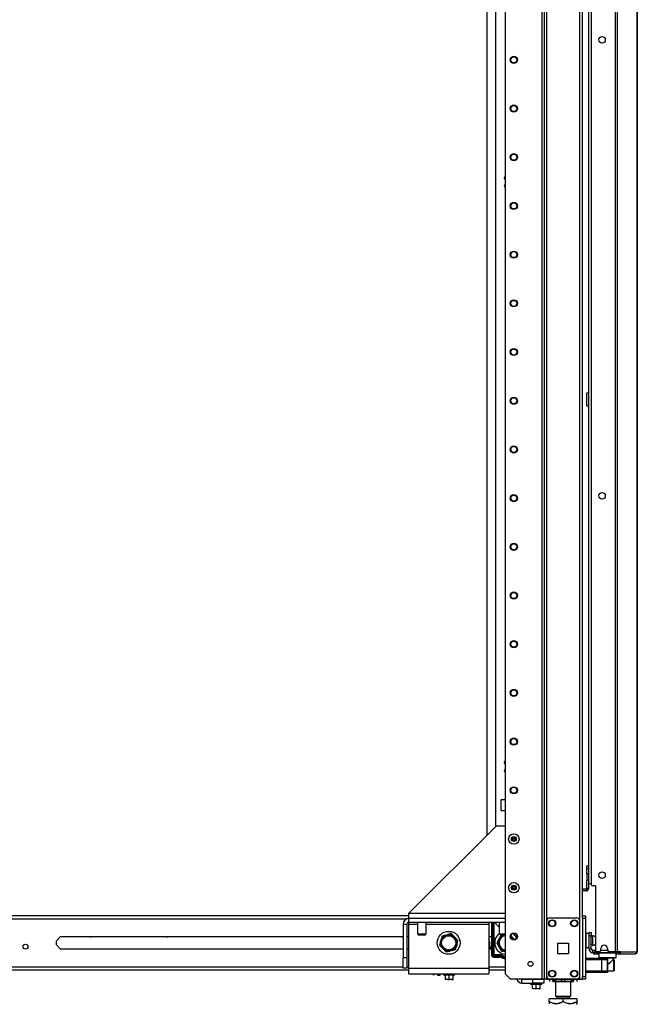
# Model space of a CAD drawing. Extents: x -252 to 39, y -57 to 173.
# Drawn here: x -230 to -208, y 11 to 46 of the extents above; entities that cross this region are included whole.
import ezdxf

# ---------------------------------------------------------------- set-up
doc = ezdxf.new("R2010")
doc.units = 0
doc.header["$MEASUREMENT"] = 0
doc.layers.add('TFR-TRI', color=7, linetype='CONTINUOUS')

msp = doc.modelspace()

# ---------------------------------------------------------------- linework, layer by layer
at = {"layer": 'TFR-TRI', "color": 173, "linetype": 'CONTINUOUS'}
for p, q in [((-211.174, 95.433), (-211.174, 11.859)), ((-209.797, 14.14), (-209.797, 95.433)), ((-211.253, 94.83), (-211.253, 11.859)), ((-212.575, 94.484), (-212.575, 12.056)), ((-211.079, 13.965), (-211.079, 93.327)), ((-209.892, 13.965), (-209.892, 93.327)), ((-209.187, 12.812), (-209.207, 12.792)), ((-209.207, 12.792), (-209.207, 12.635)), ((-209.165, 12.792), (-209.207, 12.792)), ((-209.049, 12.792), (-209.165, 12.792)), ((-208.892, 12.792), (-209.049, 12.792)), ((-208.734, 12.792), (-208.892, 12.792)), ((-208.619, 12.792), (-208.734, 12.792)), ((-208.577, 12.792), (-208.619, 12.792)), ((-208.577, 12.792), (-208.597, 12.812)), ((-208.577, 12.635), (-208.577, 12.792)), ((-209.207, 12.635), (-209.187, 12.615)), ((-209.207, 12.635), (-209.165, 12.635)), ((-209.148, 12.615), (-209.187, 12.615)), ((-209.165, 12.635), (-209.049, 12.635)), ((-209.04, 12.615), (-209.148, 12.615)), ((-209.089, 12.615), (-209.089, 12.611)), ((-209.049, 12.635), (-208.892, 12.635)), ((-208.892, 12.615), (-209.04, 12.615)), ((-208.892, 12.635), (-208.734, 12.635)), ((-208.744, 12.615), (-208.892, 12.615)), ((-208.892, 12.395), (-208.875, 12.398)), ((-208.875, 12.398), (-208.845, 12.417)), ((-208.845, 12.417), (-208.771, 12.483)), ((-208.771, 12.483), (-208.727, 12.524)), ((-208.636, 12.615), (-208.744, 12.615)), ((-208.734, 12.635), (-208.619, 12.635)), ((-208.727, 12.524), (-208.704, 12.547)), ((-208.704, 12.547), (-208.696, 12.555)), ((-208.695, 12.555), (-208.695, 12.615)), ((-208.597, 12.615), (-208.636, 12.615)), ((-208.619, 12.635), (-208.577, 12.635)), ((-208.597, 12.615), (-208.577, 12.635)), ((-212.575, 12.056), (-212.379, 11.859)), ((-211.253, 11.859), (-212.379, 11.859)), ((-211.197, 11.859), (-211.253, 11.859)), ((-211.174, 11.859), (-211.197, 11.859)), ((-211.146, 11.859), (-211.174, 11.859)), ((-211.079, 11.859), (-211.146, 11.859)), ((-211.079, 11.859), (-211.079, 11.958)), ((-211.079, 11.859), (-210.981, 11.859)), ((-209.99, 11.859), (-209.892, 11.859)), ((-209.892, 11.859), (-209.892, 11.958)), ((-209.892, 11.859), (-209.825, 11.859)), ((-209.825, 11.859), (-209.797, 11.859))]:
    msp.add_line(p, q, dxfattribs=at)
at = {"layer": 'TFR-TRI', "color": 30, "linetype": 'CONTINUOUS'}
for p, q in [((-208.612, 94.764), (-208.612, 12.843)), ((-208.544, 94.764), (-208.544, 12.843)), ((-207.823, 94.764), (-207.823, 12.843)), ((-207.821, 12.843), (-207.821, 94.764)), ((-209.483, 92.335), (-209.483, 15.273)), ((-212.892, 17.363), (-216.042, 14.214)), ((-212.575, 17.363), (-212.892, 17.363)), ((-209.325, 15.214), (-209.424, 15.214)), ((-209.325, 15.214), (-209.325, 12.903)), ((-212.575, 14.214), (-216.042, 14.214)), ((-216.042, 14.214), (-216.042, 14.088)), ((-216.042, 14.088), (-216.042, 14.036)), ((-209.382, 12.812), (-209.396, 12.812)), ((-209.396, 12.812), (-209.396, 12.773)), ((-209.396, 12.773), (-209.382, 12.773)), ((-209.347, 12.812), (-209.382, 12.812)), ((-209.382, 12.773), (-209.347, 12.773)), ((-209.341, 12.812), (-209.347, 12.812)), ((-209.347, 12.773), (-209.347, 12.812)), ((-209.347, 12.773), (-209.207, 12.773)), ((-209.187, 12.843), (-209.266, 12.843)), ((-209.128, 12.903), (-209.128, 12.962)), ((-208.892, 12.962), (-208.892, 12.903)), ((-208.612, 12.843), (-208.833, 12.843)), ((-208.569, 12.843), (-208.612, 12.843)), ((-208.577, 12.773), (-208.526, 12.773)), ((-208.544, 12.843), (-208.569, 12.843)), ((-208.422, 12.843), (-208.544, 12.843)), ((-208.526, 12.773), (-208.491, 12.773)), ((-208.498, 12.812), (-208.505, 12.812)), ((-208.491, 12.812), (-208.498, 12.812)), ((-208.469, 12.821), (-208.491, 12.812)), ((-208.491, 12.812), (-208.491, 12.773)), ((-208.442, 12.793), (-208.491, 12.773)), ((-208.491, 12.773), (-207.902, 12.773)), ((-208.46, 12.843), (-208.469, 12.821)), ((-208.422, 12.843), (-208.442, 12.793)), ((-208.422, 12.843), (-207.833, 12.843)), ((-207.853, 12.793), (-207.902, 12.773)), ((-207.892, 12.773), (-207.902, 12.773)), ((-207.892, 12.773), (-207.892, 12.773)), ((-207.833, 12.843), (-207.853, 12.793)), ((-207.823, 12.843), (-207.833, 12.843)), ((-207.822, 12.843), (-207.823, 12.843)), ((-207.821, 12.843), (-207.822, 12.843))]:
    msp.add_line(p, q, dxfattribs=at)
at = {"layer": 'TFR-TRI', "color": 52, "linetype": 'CONTINUOUS'}
for p, q in [((-212.909, 17.346), (-212.909, 93.427)), ((-212.575, 18.303), (-212.725, 18.303)), ((-212.725, 18.303), (-212.725, 17.925)), ((-212.725, 17.925), (-212.575, 17.925)), ((-212.909, 13.849), (-212.909, 13.9)), ((-212.909, 13.849), (-212.791, 13.73)), ((-212.791, 13.73), (-212.783, 13.73))]:
    msp.add_line(p, q, dxfattribs=at)
at = {"layer": 'TFR-TRI', "color": 155, "linetype": 'CONTINUOUS'}
msp.add_line((-213.236, 93.24), (-213.236, 17.019), dxfattribs=at)
at = {"layer": 'TFR-TRI', "color": 3, "linetype": 'CONTINUOUS'}
for p, q in [((-209.567, 15.28), (-209.567, 92.328)), ((-209.543, 15.28), (-209.567, 15.28)), ((-209.483, 15.28), (-209.543, 15.28)), ((-209.679, 12.611), (-209.099, 12.611)), ((-209.099, 12.552), (-209.679, 12.552)), ((-209.099, 12.611), (-209.001, 12.611)), ((-209.099, 12.594), (-209.099, 12.611)), ((-209.099, 12.552), (-209.099, 12.594)), ((-209.099, 12.158), (-209.099, 12.552)), ((-208.959, 12.552), (-209.099, 12.552)), ((-209.001, 12.611), (-208.961, 12.611)), ((-208.892, 12.611), (-208.961, 12.611)), ((-208.902, 12.552), (-208.959, 12.552)), ((-208.902, 12.552), (-208.902, 12.158)), ((-208.892, 12.611), (-208.892, 12.099)), ((-209.679, 12.158), (-209.099, 12.158)), ((-209.099, 12.099), (-209.679, 12.099)), ((-209.099, 12.158), (-208.959, 12.158)), ((-209.099, 12.117), (-209.099, 12.158)), ((-209.099, 12.099), (-209.099, 12.117)), ((-209.001, 12.099), (-209.099, 12.099)), ((-208.961, 12.099), (-209.001, 12.099)), ((-208.892, 12.099), (-208.961, 12.099)), ((-208.959, 12.158), (-208.902, 12.158))]:
    msp.add_line(p, q, dxfattribs=at)
at = {"layer": 'TFR-TRI', "color": 5, "linetype": 'CONTINUOUS'}
for p, q in [((-209.63, 32.458), (-209.63, 32.93)), ((-209.63, 32.93), (-209.613, 32.93)), ((-209.613, 32.93), (-209.567, 32.93)), ((-209.63, 32.458), (-209.613, 32.458)), ((-209.613, 32.458), (-209.567, 32.458)), ((-209.557, 13.495), (-209.674, 13.495)), ((-209.674, 13.495), (-209.674, 13.462)), ((-209.674, 13.462), (-209.674, 13.37)), ((-209.674, 13.37), (-209.674, 13.245)), ((-209.674, 13.245), (-209.674, 13.12)), ((-209.674, 13.12), (-209.674, 13.029)), ((-209.432, 13.37), (-209.479, 13.37)), ((-209.479, 13.12), (-209.432, 13.12)), ((-209.426, 13.417), (-209.432, 13.417)), ((-209.432, 13.417), (-209.432, 13.384)), ((-209.432, 13.384), (-209.432, 13.298)), ((-209.432, 13.298), (-209.432, 13.192)), ((-209.432, 13.192), (-209.432, 13.106)), ((-209.432, 13.106), (-209.432, 13.073)), ((-209.426, 13.384), (-209.426, 13.417)), ((-209.426, 13.298), (-209.426, 13.384)), ((-209.426, 13.192), (-209.426, 13.298)), ((-209.426, 13.106), (-209.426, 13.192)), ((-209.426, 13.073), (-209.426, 13.106)), ((-209.674, 13.029), (-209.674, 12.995)), ((-209.674, 12.995), (-209.557, 12.995)), ((-209.432, 13.073), (-209.426, 13.073))]:
    msp.add_line(p, q, dxfattribs=at)
at = {"layer": 'TFR-TRI', "color": 12, "linetype": 'CONTINUOUS'}
for p, q in [((-209.63, 15.936), (-209.567, 15.936)), ((-209.63, 15.901), (-209.63, 15.936)), ((-209.63, 15.818), (-209.63, 15.901)), ((-209.63, 15.648), (-209.63, 15.818)), ((-209.567, 15.818), (-209.63, 15.818)), ((-209.63, 15.648), (-209.63, 15.614)), ((-209.567, 15.648), (-209.63, 15.648)), ((-209.63, 15.614), (-209.63, 15.53)), ((-209.63, 15.53), (-209.63, 15.447)), ((-209.63, 15.447), (-209.63, 15.412)), ((-209.63, 15.412), (-209.567, 15.412)), ((-209.63, 15.125), (-209.63, 15.412)), ((-209.567, 15.125), (-209.567, 15.28)), ((-209.661, 15.093), (-209.797, 15.093)), ((-209.661, 15.03), (-209.797, 15.03)), ((-209.661, 15.093), (-209.661, 15.03)), ((-209.63, 15.125), (-209.567, 15.125))]:
    msp.add_line(p, q, dxfattribs=at)
at = {"layer": 'TFR-TRI', "color": 152, "linetype": 'CONTINUOUS'}
for p, q in [((-239.968, 14.03), (-216.093, 14.03)), ((-216.042, 14.14), (-239.9, 14.14)), ((-228.705, 13.241), (-228.554, 13.392)), ((-228.705, 13.09), (-228.705, 13.241)), ((-228.554, 13.392), (-216.238, 13.392)), ((-216.101, 13.392), (-216.042, 13.392)), ((-213.158, 13.392), (-213.06, 13.392)), ((-228.554, 12.939), (-228.705, 13.09)), ((-216.238, 12.939), (-228.554, 12.939)), ((-216.042, 12.939), (-216.101, 12.939)), ((-213.06, 12.939), (-213.158, 12.939)), ((-247.885, 12.301), (-216.239, 12.301)), ((-247.885, 12.191), (-216.042, 12.191)), ((-216.101, 12.301), (-216.042, 12.301)), ((-213.158, 12.301), (-212.576, 12.301)), ((-213.158, 12.191), (-212.576, 12.191))]:
    msp.add_line(p, q, dxfattribs=at)
at = {"layer": 'TFR-TRI', "color": 163, "linetype": 'CONTINUOUS'}
for p, q in [((-216.238, 13.84), (-216.101, 13.84)), ((-216.238, 13.84), (-216.238, 12.643)), ((-216.101, 13.84), (-216.101, 12.643)), ((-212.575, 14.036), (-216.042, 14.036)), ((-216.042, 14.036), (-216.042, 13.899)), ((-212.575, 13.899), (-216.042, 13.899)), ((-216.042, 13.899), (-216.042, 13.881)), ((-216.042, 13.881), (-216.042, 13.84)), ((-216.042, 13.84), (-215.723, 13.84)), ((-216.042, 13.84), (-216.042, 12.249)), ((-215.408, 13.84), (-213.158, 13.84)), ((-213.158, 13.888), (-213.157, 13.896)), ((-213.158, 13.888), (-213.158, 13.867)), ((-213.158, 13.867), (-213.158, 13.84)), ((-213.158, 13.84), (-213.158, 12.249)), ((-213.157, 13.896), (-213.156, 13.899)), ((-212.164, 13.444), (-212.164, 13.348)), ((-216.238, 12.643), (-216.101, 12.643)), ((-216.238, 12.249), (-216.238, 12.643)), ((-216.101, 12.643), (-216.101, 12.249)), ((-216.101, 12.249), (-216.238, 12.249)), ((-216.042, 12.249), (-213.158, 12.249)), ((-216.042, 12.249), (-216.042, 12.11)), ((-216.042, 12.11), (-216.042, 12.052)), ((-216.042, 12.052), (-213.158, 12.052)), ((-213.158, 12.249), (-213.158, 12.11)), ((-213.158, 12.11), (-213.158, 12.052)), ((-211.967, 11.858), (-211.573, 11.858)), ((-211.967, 11.721), (-211.967, 11.858)), ((-211.967, 11.721), (-211.573, 11.721)), ((-211.573, 11.858), (-211.179, 11.858)), ((-211.573, 11.721), (-211.573, 11.858)), ((-211.179, 11.721), (-211.573, 11.721)), ((-211.179, 11.858), (-211.179, 11.721))]:
    msp.add_line(p, q, dxfattribs=at)
at = {"layer": 'TFR-TRI', "color": 150, "linetype": 'CONTINUOUS'}
for p, q in [((-215.723, 13.899), (-215.723, 13.485)), ((-215.408, 13.485), (-215.408, 13.899)), ((-212.783, 13.899), (-212.783, 13.485)), ((-215.723, 13.485), (-215.683, 13.446)), ((-215.723, 13.485), (-215.676, 13.485)), ((-215.649, 13.446), (-215.683, 13.446)), ((-215.676, 13.485), (-215.565, 13.485)), ((-215.565, 13.446), (-215.649, 13.446)), ((-215.565, 13.485), (-215.454, 13.485)), ((-215.482, 13.446), (-215.565, 13.446)), ((-215.447, 13.446), (-215.482, 13.446)), ((-215.454, 13.485), (-215.408, 13.485)), ((-215.447, 13.446), (-215.408, 13.485)), ((-212.783, 13.485), (-212.743, 13.446)), ((-212.783, 13.485), (-212.717, 13.485)), ((-212.709, 13.446), (-212.743, 13.446)), ((-212.717, 13.485), (-212.575, 13.485)), ((-212.625, 13.446), (-212.709, 13.446)), ((-212.6, 13.446), (-212.625, 13.446)), ((-212.575, 13.446), (-212.6, 13.446))]:
    msp.add_line(p, q, dxfattribs=at)
at = {"layer": 'TFR-TRI', "color": 235, "linetype": 'CONTINUOUS'}
for p, q in [((-213.06, 13.899), (-213.06, 12.732)), ((-213.04, 13.899), (-213.04, 12.732)), ((-213.002, 12.732), (-213.002, 13.899)), ((-212.974, 13.899), (-212.974, 12.74)), ((-212.974, 12.74), (-212.983, 12.736)), ((-212.974, 12.74), (-212.979, 12.725)), ((-212.974, 12.74), (-212.76, 12.74)), ((-212.76, 12.74), (-212.76, 12.725)), ((-213.002, 12.732), (-213.04, 12.732)), ((-212.997, 12.733), (-213.002, 12.732)), ((-212.998, 12.726), (-213.002, 12.732)), ((-212.993, 12.72), (-212.998, 12.726)), ((-212.99, 12.734), (-212.997, 12.733)), ((-212.988, 12.716), (-212.993, 12.72)), ((-212.983, 12.736), (-212.99, 12.734)), ((-212.981, 12.712), (-212.988, 12.716)), ((-212.979, 12.725), (-212.981, 12.718)), ((-212.981, 12.718), (-212.981, 12.712)), ((-212.76, 12.712), (-212.981, 12.712)), ((-212.981, 12.673), (-212.981, 12.712)), ((-212.76, 12.673), (-212.981, 12.673)), ((-212.981, 12.654), (-212.76, 12.654)), ((-212.76, 12.725), (-212.76, 12.712)), ((-212.76, 12.673), (-212.76, 12.712)), ((-212.711, 12.66), (-212.692, 12.694)), ((-212.692, 12.694), (-212.686, 12.705)), ((-212.686, 12.705), (-212.679, 12.718))]:
    msp.add_line(p, q, dxfattribs=at)
at = {"layer": 'TFR-TRI', "color": 124, "linetype": 'CONTINUOUS'}
for p, q in [((-211.079, 11.957), (-211.079, 13.965)), ((-210.981, 14.064), (-209.99, 14.064)), ((-209.892, 11.957), (-209.892, 13.965)), ((-210.673, 12.774), (-210.673, 13.148)), ((-210.673, 13.148), (-210.299, 13.148)), ((-210.299, 13.148), (-210.299, 12.774)), ((-210.299, 12.774), (-210.673, 12.774)), ((-210.981, 11.859), (-209.99, 11.859))]:
    msp.add_line(p, q, dxfattribs=at)
at = {"layer": 'TFR-TRI', "color": 21, "linetype": 'CONTINUOUS'}
for p, q in [((-209.797, 14.111), (-209.797, 14.14)), ((-209.797, 14.14), (-209.679, 14.14)), ((-209.797, 14.042), (-209.797, 14.111)), ((-209.797, 14.042), (-209.797, 11.957)), ((-209.679, 14.042), (-209.797, 14.042)), ((-209.679, 14.14), (-209.679, 14.111)), ((-209.679, 14.111), (-209.679, 14.042)), ((-209.679, 14.042), (-209.679, 11.957)), ((-214.788, 12.052), (-214.788, 12.017)), ((-214.378, 12.017), (-214.378, 12.052)), ((-214.788, 12.017), (-214.748, 12.017)), ((-214.783, 12.012), (-214.721, 11.995)), ((-214.725, 12.012), (-214.783, 12.012)), ((-214.748, 12.017), (-214.646, 12.017)), ((-214.583, 12.012), (-214.725, 12.012)), ((-214.583, 12.001), (-214.721, 12.001)), ((-214.721, 11.851), (-214.721, 12.001)), ((-214.684, 11.844), (-214.721, 11.851)), ((-214.721, 11.851), (-214.721, 11.845)), ((-214.721, 11.845), (-214.721, 11.846)), ((-214.583, 11.851), (-214.684, 11.844)), ((-214.646, 12.017), (-214.52, 12.017)), ((-214.631, 11.845), (-214.62, 11.844)), ((-214.62, 11.844), (-214.583, 11.851)), ((-214.441, 12.012), (-214.583, 12.012)), ((-214.445, 12.001), (-214.583, 12.001)), ((-214.583, 11.851), (-214.583, 12.001)), ((-214.583, 11.851), (-214.559, 11.85)), ((-214.546, 11.844), (-214.583, 11.851)), ((-214.445, 11.851), (-214.546, 11.844)), ((-214.52, 12.017), (-214.417, 12.017)), ((-214.493, 11.845), (-214.482, 11.844)), ((-214.482, 11.844), (-214.445, 11.851)), ((-214.449, 11.84), (-214.445, 11.841)), ((-214.445, 11.995), (-214.382, 12.012)), ((-214.445, 11.851), (-214.445, 12.001)), ((-214.445, 11.845), (-214.445, 11.851)), ((-214.445, 11.846), (-214.445, 11.845)), ((-214.382, 12.012), (-214.441, 12.012)), ((-214.417, 12.017), (-214.378, 12.017)), ((-211.66, 11.721), (-211.66, 11.686)), ((-211.66, 11.686), (-211.621, 11.686)), ((-211.655, 11.68), (-211.593, 11.663)), ((-211.597, 11.68), (-211.655, 11.68)), ((-211.621, 11.686), (-211.518, 11.686)), ((-211.455, 11.68), (-211.597, 11.68)), ((-211.518, 11.686), (-211.392, 11.686)), ((-211.313, 11.68), (-211.455, 11.68)), ((-211.392, 11.686), (-211.289, 11.686)), ((-211.317, 11.663), (-211.255, 11.68)), ((-211.255, 11.68), (-211.313, 11.68)), ((-211.289, 11.686), (-211.25, 11.686)), ((-211.25, 11.686), (-211.25, 11.721)), ((-209.797, 11.887), (-209.797, 11.957)), ((-209.797, 11.957), (-209.679, 11.957)), ((-209.797, 11.858), (-209.797, 11.887)), ((-209.679, 11.858), (-209.797, 11.858)), ((-209.679, 11.957), (-209.679, 11.887)), ((-209.679, 11.887), (-209.679, 11.858)), ((-211.455, 11.669), (-211.593, 11.669)), ((-211.593, 11.52), (-211.593, 11.669)), ((-211.556, 11.512), (-211.593, 11.52)), ((-211.593, 11.52), (-211.593, 11.514)), ((-211.593, 11.514), (-211.593, 11.515)), ((-211.455, 11.52), (-211.556, 11.512)), ((-211.503, 11.513), (-211.492, 11.512)), ((-211.492, 11.512), (-211.455, 11.52)), ((-211.317, 11.669), (-211.455, 11.669)), ((-211.455, 11.52), (-211.455, 11.669)), ((-211.455, 11.52), (-211.431, 11.518)), ((-211.418, 11.512), (-211.455, 11.52)), ((-211.317, 11.52), (-211.418, 11.512)), ((-211.365, 11.513), (-211.354, 11.512)), ((-211.354, 11.512), (-211.317, 11.52)), ((-211.321, 11.508), (-211.317, 11.51)), ((-211.317, 11.52), (-211.317, 11.669)), ((-211.317, 11.514), (-211.317, 11.52)), ((-211.317, 11.515), (-211.317, 11.514))]:
    msp.add_line(p, q, dxfattribs=at)
at = {"layer": 'TFR-TRI', "color": 251, "linetype": 'CONTINUOUS'}
for p, q in [((-214.717, 13.44), (-214.635, 13.462)), ((-214.6, 13.471), (-214.635, 13.462)), ((-214.512, 13.495), (-214.6, 13.471)), ((-214.421, 13.404), (-214.512, 13.495)), ((-212.707, 13.461), (-212.753, 13.381)), ((-212.302, 13.35), (-212.366, 13.461)), ((-214.896, 13.201), (-214.929, 13.077)), ((-214.896, 13.201), (-214.874, 13.283)), ((-214.864, 13.318), (-214.874, 13.283)), ((-214.841, 13.406), (-214.864, 13.318)), ((-214.717, 13.44), (-214.841, 13.406)), ((-214.421, 13.404), (-214.361, 13.344)), ((-214.347, 13.331), (-214.361, 13.344)), ((-214.27, 13.254), (-214.347, 13.331)), ((-214.303, 13.13), (-214.325, 13.048)), ((-214.303, 13.13), (-214.27, 13.254)), ((-212.813, 13.276), (-212.877, 13.165)), ((-212.877, 13.165), (-212.832, 13.086)), ((-212.813, 13.276), (-212.771, 13.35)), ((-212.753, 13.381), (-212.771, 13.35)), ((-212.302, 13.35), (-212.266, 13.288)), ((-214.929, 13.077), (-214.852, 13)), ((-214.852, 13), (-214.838, 12.987)), ((-214.778, 12.927), (-214.838, 12.987)), ((-214.778, 12.927), (-214.688, 12.836)), ((-214.688, 12.836), (-214.599, 12.86)), ((-214.599, 12.86), (-214.564, 12.869)), ((-214.482, 12.891), (-214.564, 12.869)), ((-214.482, 12.891), (-214.358, 12.925)), ((-214.358, 12.925), (-214.335, 13.013)), ((-214.335, 13.013), (-214.325, 13.048)), ((-212.832, 13.086), (-212.813, 13.055)), ((-212.771, 12.981), (-212.813, 13.055)), ((-212.771, 12.981), (-212.707, 12.87)), ((-212.707, 12.87), (-212.598, 12.87)), ((-212.598, 12.87), (-212.579, 12.87)), ((-212.575, 12.87), (-212.579, 12.87)), ((-215.175, 12.052), (-215.175, 12.037)), ((-215.175, 12.037), (-215.175, 12.032)), ((-215.175, 12.032), (-215.112, 12.032)), ((-215.112, 12.037), (-215.112, 12.052)), ((-215.112, 12.032), (-215.112, 12.037))]:
    msp.add_line(p, q, dxfattribs=at)
at = {"layer": 'TFR-TRI', "color": 95, "linetype": 'CONTINUOUS'}
for p, q in [((-209.557, 13.506), (-209.557, 13.54)), ((-209.557, 13.54), (-209.479, 13.54)), ((-209.557, 13.422), (-209.557, 13.506)), ((-209.479, 13.54), (-209.479, 13.506)), ((-209.479, 13.506), (-209.479, 13.422)), ((-209.479, 13.422), (-209.557, 13.422)), ((-209.557, 12.95), (-209.557, 13.422)), ((-209.479, 12.95), (-209.479, 13.422)), ((-209.557, 12.95), (-209.479, 12.95)), ((-209.341, 12.891), (-209.419, 12.891)), ((-209.419, 12.812), (-209.419, 12.891)), ((-209.396, 12.812), (-209.419, 12.812)), ((-209.341, 12.891), (-209.336, 12.891)), ((-209.341, 12.812), (-209.341, 12.891)), ((-209.329, 12.812), (-209.341, 12.812)), ((-209.336, 12.891), (-209.324, 12.891)), ((-209.301, 12.812), (-209.329, 12.812)), ((-209.301, 12.855), (-209.301, 12.812)), ((-209.301, 12.812), (-208.701, 12.812)), ((-208.701, 12.812), (-208.701, 12.843)), ((-208.653, 12.812), (-208.701, 12.812)), ((-208.625, 12.812), (-208.653, 12.812)), ((-208.625, 12.843), (-208.625, 12.812)), ((-208.505, 12.812), (-208.625, 12.812))]:
    msp.add_line(p, q, dxfattribs=at)
at = {"layer": 'TFR-TRI', "color": 70, "linetype": 'CONTINUOUS'}
msp.add_line((-208.891, 12.891), (-209.129, 12.891), dxfattribs=at)
at = {"layer": 'TFR-TRI', "color": 252, "linetype": 'CONTINUOUS'}
for p, q in [((-208.671, 12.552), (-208.694, 12.552)), ((-208.656, 12.537), (-208.671, 12.552)), ((-208.671, 12.515), (-208.671, 12.552)), ((-208.671, 12.416), (-208.671, 12.515)), ((-208.671, 12.294), (-208.671, 12.416)), ((-208.656, 12.537), (-208.656, 12.502)), ((-208.656, 12.502), (-208.656, 12.411)), ((-208.656, 12.411), (-208.656, 12.299)), ((-208.892, 12.158), (-208.671, 12.158)), ((-208.671, 12.196), (-208.671, 12.294)), ((-208.671, 12.158), (-208.671, 12.196)), ((-208.671, 12.158), (-208.656, 12.173)), ((-208.656, 12.299), (-208.656, 12.208)), ((-208.656, 12.208), (-208.656, 12.173))]:
    msp.add_line(p, q, dxfattribs=at)
at = {"layer": 'TFR-TRI', "color": 132, "linetype": 'CONTINUOUS'}
for p, q in [((-214.994, 11.996), (-214.994, 12.052)), ((-214.916, 12.052), (-214.916, 11.996)), ((-214.916, 11.996), (-214.994, 11.996)), ((-211.908, 11.858), (-211.908, 11.859)), ((-211.73, 11.859), (-211.73, 11.858)), ((-211.236, 11.858), (-211.236, 11.859)), ((-210.331, 11.858), (-210.351, 11.858)), ((-210.331, 11.859), (-210.331, 11.858)), ((-209.935, 11.858), (-210.331, 11.858)), ((-209.935, 11.859), (-209.935, 11.858))]:
    msp.add_line(p, q, dxfattribs=at)
at = {"layer": 'TFR-TRI', "color": 22, "linetype": 'CONTINUOUS'}
for p, q in [((-211.217, 11.858), (-211.217, 11.859)), ((-210.351, 11.858), (-211.179, 11.858)), ((-210.351, 11.858), (-210.351, 11.859))]:
    msp.add_line(p, q, dxfattribs=at)
at = {"layer": 'TFR-TRI', "color": 138, "linetype": 'CONTINUOUS'}
for p, q in [((-210.98, 11.858), (-210.98, 11.78)), ((-210.98, 11.858), (-210.98, 11.78)), ((-210.861, 11.858), (-210.861, 11.843)), ((-210.861, 11.843), (-210.783, 11.805)), ((-210.861, 11.817), (-210.861, 11.843)), ((-210.771, 11.801), (-210.861, 11.843)), ((-210.861, 11.785), (-210.861, 11.817)), ((-210.861, 11.785), (-210.856, 11.78)), ((-210.839, 11.78), (-210.854, 11.78)), ((-210.854, 11.78), (-210.807, 11.78)), ((-210.762, 11.78), (-210.839, 11.78)), ((-210.807, 11.78), (-210.704, 11.78)), ((-210.783, 11.805), (-210.697, 11.786)), ((-210.762, 11.8), (-210.771, 11.801)), ((-210.704, 11.78), (-210.563, 11.78)), ((-210.697, 11.786), (-210.576, 11.801)), ((-210.576, 11.801), (-210.486, 11.843)), ((-210.563, 11.78), (-210.41, 11.78)), ((-210.486, 11.858), (-210.486, 11.843)), ((-210.486, 11.843), (-210.408, 11.805)), ((-210.41, 11.78), (-210.269, 11.78)), ((-210.408, 11.805), (-210.322, 11.786)), ((-210.322, 11.786), (-210.201, 11.801)), ((-210.269, 11.78), (-210.166, 11.78)), ((-210.19, 11.805), (-210.211, 11.8)), ((-210.134, 11.78), (-210.211, 11.78)), ((-210.201, 11.801), (-210.111, 11.843)), ((-210.111, 11.843), (-210.19, 11.805)), ((-210.166, 11.78), (-210.118, 11.78)), ((-210.118, 11.78), (-210.134, 11.78)), ((-210.116, 11.78), (-210.111, 11.785)), ((-210.111, 11.858), (-210.111, 11.843)), ((-210.111, 11.843), (-210.111, 11.817)), ((-210.111, 11.817), (-210.111, 11.786)), ((-209.993, 11.858), (-209.993, 11.78)), ((-209.993, 11.858), (-209.993, 11.78))]:
    msp.add_line(p, q, dxfattribs=at)
at = {"layer": 'TFR-TRI', "color": 44, "linetype": 'CONTINUOUS'}
for p, q in [((-210.762, 11.858), (-210.762, 11.243)), ((-210.211, 11.243), (-210.211, 11.78)), ((-210.486, 11.153), (-210.986, 11.153)), ((-210.986, 11.053), (-210.986, 11.153)), ((-210.866, 10.997), (-210.986, 11.053)), ((-210.986, 11.053), (-210.986, 11.024)), ((-210.986, 11.053), (-210.882, 11.003)), ((-210.986, 11.024), (-210.986, 10.976)), ((-210.882, 11.003), (-210.768, 10.977)), ((-210.705, 10.977), (-210.866, 10.997)), ((-210.768, 10.977), (-210.606, 10.997)), ((-210.762, 11.243), (-210.725, 11.243)), ((-210.725, 11.243), (-210.624, 11.243)), ((-210.714, 11.243), (-210.714, 11.184)), ((-210.714, 11.184), (-210.671, 11.184)), ((-210.591, 11.003), (-210.705, 10.977)), ((-210.671, 11.184), (-210.557, 11.184)), ((-210.624, 11.243), (-210.486, 11.243)), ((-210.606, 10.997), (-210.486, 11.053)), ((-210.486, 11.053), (-210.591, 11.003)), ((-210.557, 11.184), (-210.416, 11.184)), ((-210.486, 11.243), (-210.349, 11.243)), ((-209.986, 11.153), (-210.486, 11.153)), ((-210.486, 11.053), (-210.486, 11.153)), ((-210.366, 10.997), (-210.486, 11.053)), ((-210.486, 11.053), (-210.382, 11.003)), ((-210.416, 11.184), (-210.302, 11.184)), ((-210.382, 11.003), (-210.268, 10.977)), ((-210.205, 10.977), (-210.366, 10.997)), ((-210.349, 11.243), (-210.248, 11.243)), ((-210.302, 11.184), (-210.258, 11.184)), ((-210.268, 10.977), (-210.106, 10.997)), ((-210.258, 11.184), (-210.258, 11.243)), ((-210.248, 11.243), (-210.211, 11.243)), ((-210.091, 11.003), (-210.205, 10.977)), ((-210.106, 10.997), (-209.986, 11.053)), ((-209.986, 11.053), (-210.091, 11.003)), ((-210.006, 10.956), (-209.986, 10.975)), ((-209.986, 11.053), (-209.986, 11.153)), ((-209.986, 11.024), (-209.986, 11.053)), ((-209.986, 10.976), (-209.986, 11.024)), ((-209.986, 10.978), (-209.986, 10.976))]:
    msp.add_line(p, q, dxfattribs=at)
at = {"layer": 'TFR-TRI', "color": 30, "linetype": 'CONTINUOUS'}
for centre in [(-209.089, 45.612), (-209.089, 29.228), (-209.089, 15.599)]:
    msp.add_circle(centre, 0.118, dxfattribs=at)
at = {"layer": 'TFR-TRI', "color": 173, "linetype": 'CONTINUOUS'}
for centre, radius in [((-212.26, 44.896), 0.128), ((-212.26, 44.896), 0.108), ((-212.26, 43.146), 0.128), ((-212.26, 43.146), 0.108), ((-212.26, 41.396), 0.128), ((-212.26, 41.396), 0.108), ((-212.26, 39.646), 0.128), ((-212.26, 39.646), 0.108), ((-212.26, 37.896), 0.128), ((-212.26, 37.896), 0.108), ((-212.26, 36.146), 0.128), ((-212.26, 36.146), 0.108), ((-212.26, 34.396), 0.128), ((-212.26, 34.396), 0.108), ((-212.26, 32.646), 0.128), ((-212.26, 32.646), 0.108), ((-212.26, 30.896), 0.128), ((-212.26, 30.896), 0.108), ((-212.26, 29.146), 0.128), ((-212.26, 29.146), 0.108), ((-212.26, 27.396), 0.128), ((-212.26, 27.396), 0.108), ((-212.26, 25.646), 0.128), ((-212.26, 25.646), 0.108), ((-212.26, 23.896), 0.128), ((-212.26, 23.896), 0.108), ((-212.26, 22.146), 0.128), ((-212.26, 22.146), 0.108), ((-212.26, 20.396), 0.128), ((-212.26, 20.396), 0.108), ((-212.26, 18.646), 0.128), ((-212.26, 18.646), 0.108), ((-212.26, 13.396), 0.128), ((-212.26, 13.396), 0.108), ((-211.658, 12.41), 0.0886)]:
    msp.add_circle(centre, radius, dxfattribs=at)
at = {"layer": 'TFR-TRI', "color": 3, "linetype": 'CONTINUOUS'}
for centre, radius in [((-212.26, 16.896), 0.187), ((-212.26, 16.896), 0.0886), ((-212.26, 15.146), 0.187), ((-212.26, 15.146), 0.0886), ((-210.882, 13.867), 0.11), ((-210.089, 13.867), 0.11), ((-210.882, 12.056), 0.11), ((-210.089, 12.056), 0.11)]:
    msp.add_circle(centre, radius, dxfattribs=at)
at = {"layer": 'TFR-TRI', "color": 124, "linetype": 'CONTINUOUS'}
for centre in [(-210.882, 13.867), (-210.089, 13.867), (-210.882, 12.056), (-210.089, 12.056)]:
    msp.add_circle(centre, 0.128, dxfattribs=at)
at = {"layer": 'TFR-TRI', "color": 251, "linetype": 'CONTINUOUS'}
for radius in [0.413, 0.285, 0.256]:
    msp.add_circle((-214.6, 13.165), radius, dxfattribs=at)
at = {"layer": 'TFR-TRI', "color": 152, "linetype": 'CONTINUOUS'}
msp.add_circle((-229.817, 13.028), 0.0886, dxfattribs=at)
at = {"layer": 'TFR-TRI', "color": 52, "linetype": 'CONTINUOUS'}
for centre in [(-212.536, 40.653), (-212.536, 40.362), (-212.536, 19.646), (-212.536, 19.354)]:
    msp.add_arc(centre, 0.0689, 124.3575, 235.6481, dxfattribs=at)
at = {"layer": 'TFR-TRI', "color": 3, "linetype": 'CONTINUOUS'}
for centre, radius, start, end in [((-212.536, 40.653), 0.0625, 128.5763, 231.4181), ((-212.536, 19.646), 0.0625, 128.5763, 231.4181), ((-212.316, 16.873), 0.00394, 132.1493, 272.6789), ((-212.512, 17.089), 0.288, 312.1493, 318.4969), ((-212.302, 16.577), 0.292, 86.4057, 92.6789), ((-212.308, 16.933), 0.00394, 72.3059, 212.7177), ((-212.557, 16.773), 0.292, 26.4217, 32.7177), ((-212.219, 17.215), 0.292, 252.3059, 259.1282), ((-212.299, 16.901), 0.00394, 318.4969, 26.4217), ((-212.284, 16.865), 0.00394, 18.5942, 86.4057), ((-212.557, 16.773), 0.292, 12.3207, 18.5942), ((-212.512, 17.089), 0.288, 325.9421, 332.8205), ((-212.268, 16.836), 0.00394, 192.3207, 332.8503), ((-212.008, 16.703), 0.288, 145.9765, 152.8503), ((-212.252, 16.956), 0.00394, 12.2861, 152.8205), ((-211.963, 17.019), 0.292, 192.2861, 198.5582), ((-212.302, 16.577), 0.292, 72.2819, 79.0966), ((-212.236, 16.927), 0.00394, 198.5582, 266.4417), ((-212.219, 17.215), 0.292, 266.4417, 272.7135), ((-212.221, 16.891), 0.00394, 138.532, 206.3898), ((-211.963, 17.019), 0.292, 206.3898, 212.6937), ((-212.008, 16.703), 0.288, 132.1791, 138.532), ((-212.212, 16.859), 0.00394, 252.2819, 32.6937), ((-212.205, 16.919), 0.00394, 312.1791, 92.7135), ((-212.316, 15.123), 0.00394, 132.1493, 272.6789), ((-212.512, 15.339), 0.288, 312.1493, 318.4969), ((-212.302, 14.827), 0.292, 86.4057, 92.6789), ((-212.308, 15.183), 0.00394, 72.3059, 212.7177), ((-212.557, 15.023), 0.292, 26.4217, 32.7177), ((-212.219, 15.465), 0.292, 252.3059, 259.1282), ((-212.299, 15.151), 0.00394, 318.4969, 26.4217), ((-212.284, 15.115), 0.00394, 18.5942, 86.4057), ((-212.557, 15.023), 0.292, 12.3207, 18.5942), ((-212.512, 15.339), 0.288, 325.9421, 332.8205), ((-212.268, 15.086), 0.00394, 192.3207, 332.8503), ((-212.008, 14.953), 0.288, 145.9765, 152.8503), ((-212.252, 15.206), 0.00394, 12.2861, 152.8205), ((-211.963, 15.269), 0.292, 192.2861, 198.5582), ((-212.302, 14.827), 0.292, 72.2819, 79.0966), ((-212.236, 15.177), 0.00394, 198.5582, 266.4417), ((-212.219, 15.465), 0.292, 266.4417, 272.7135), ((-212.221, 15.141), 0.00394, 138.532, 206.3898), ((-211.963, 15.269), 0.292, 206.3898, 212.6937), ((-212.008, 14.953), 0.288, 132.1791, 138.532), ((-212.212, 15.109), 0.00394, 252.2819, 32.6937), ((-212.205, 15.169), 0.00394, 312.1791, 92.7135), ((-208.961, 12.552), 0.0591, 0, 90), ((-208.961, 12.158), 0.0591, 270, 0)]:
    msp.add_arc(centre, radius, start, end, dxfattribs=at)
at = {"layer": 'TFR-TRI', "color": 155, "linetype": 'CONTINUOUS'}
for centre, start, end in [((-212.536, 40.653), 163.6425, 195.0131), ((-212.536, 19.646), 124.4475, 235.5469)]:
    msp.add_arc(centre, 0.0689, start, end, dxfattribs=at)
at = {"layer": 'TFR-TRI', "color": 30, "linetype": 'CONTINUOUS'}
for centre, radius, start, end in [((-209.424, 15.273), 0.0591, 180, 270), ((-209.266, 12.903), 0.0591, 180, 270), ((-209.187, 12.903), 0.0591, 270, 0), ((-209.01, 12.962), 0.118, 0, 180), ((-208.833, 12.903), 0.0591, 180, 270), ((-207.892, 12.843), 0.0709, 270, 0)]:
    msp.add_arc(centre, radius, start, end, dxfattribs=at)
at = {"layer": 'TFR-TRI', "color": 12, "linetype": 'CONTINUOUS'}
for radius in [0.0315, 0.0945]:
    msp.add_arc((-209.661, 15.125), radius, 270, 0, dxfattribs=at)
at = {"layer": 'TFR-TRI', "color": 163, "linetype": 'CONTINUOUS'}
for centre, radius, start, end in [((-216.042, 13.84), 0.197, 90, 180), ((-216.042, 13.84), 0.0591, 90, 180), ((-211.967, 11.918), 0.197, 197.3377, 270), ((-211.967, 11.918), 0.0591, 263.3794, 270)]:
    msp.add_arc(centre, radius, start, end, dxfattribs=at)
at = {"layer": 'TFR-TRI', "color": 124, "linetype": 'CONTINUOUS'}
for centre, start, end in [((-210.981, 13.965), 90, 180), ((-209.99, 13.965), 0, 90), ((-210.981, 11.957), 180, 270), ((-209.99, 11.957), 270, 0)]:
    msp.add_arc(centre, 0.0984, start, end, dxfattribs=at)
at = {"layer": 'TFR-TRI', "color": 251, "linetype": 'CONTINUOUS'}
for centre, radius, start, end in [((-214.6, 13.165), 0.298, 53.2271, 96.8473), ((-212.536, 13.165), 0.413, 126.5512, 264.5887), ((-212.536, 13.165), 0.285, 100.7381, 262.1475), ((-212.536, 13.165), 0.298, 109.9408, 141.8101), ((-212.536, 13.165), 0.413, 25.5938, 53.8875), ((-214.6, 13.165), 0.298, 173.2271, 216.8473), ((-214.6, 13.165), 0.298, 113.2271, 156.8473), ((-214.6, 13.165), 0.298, 353.2271, 36.8473), ((-212.536, 13.165), 0.298, 158.1899, 201.8101), ((-212.536, 13.165), 0.256, 98.7581, 261.2362), ((-212.536, 13.165), 0.285, 25.7569, 54.0169), ((-212.536, 13.165), 0.298, 38.1899, 55.5378), ((-212.536, 13.165), 0.256, 34.0425, 45.7312), ((-214.6, 13.165), 0.298, 233.2271, 276.8473), ((-214.6, 13.165), 0.298, 293.2271, 336.8473), ((-212.536, 13.165), 0.298, 218.1899, 261.8101)]:
    msp.add_arc(centre, radius, start, end, dxfattribs=at)
at = {"layer": 'TFR-TRI', "color": 5, "linetype": 'CONTINUOUS'}
for centre, radius, start, end in [((-209.674, 13.455), 0.04, 90, 98.2617), ((-209.426, 13.287), 0.13, 38.8788, 90), ((-209.426, 13.203), 0.13, 270, 321.1212), ((-209.674, 13.035), 0.04, 261.7383, 270)]:
    msp.add_arc(centre, radius, start, end, dxfattribs=at)
at = {"layer": 'TFR-TRI', "color": 115, "linetype": 'CONTINUOUS'}
for centre, start, end in [((-227.475, 13.471), 242.7862, 270), ((-227.475, 13.471), 270, 297.2138), ((-224.719, 13.471), 242.7862, 270), ((-224.719, 13.471), 270, 297.2138), ((-216.258, 13.471), 242.7862, 270), ((-216.258, 13.471), 270, 282.8419)]:
    msp.add_arc(centre, 0.0886, start, end, dxfattribs=at)
at = {"layer": 'TFR-TRI', "color": 215, "linetype": 'CONTINUOUS'}
for centre, radius, start, end in [((-213.294, 13.205), 0.157, 357.1164, 29.6869), ((-212.518, 13.165), 0.62, 177.1164, 201.4057)]:
    msp.add_arc(centre, radius, start, end, dxfattribs=at)
at = {"layer": 'TFR-TRI', "color": 235, "linetype": 'CONTINUOUS'}
for centre, radius, start, end in [((-212.76, 12.575), 0.165, 60.4182, 90), ((-212.981, 12.732), 0.0787, 180, 270), ((-212.981, 12.732), 0.0591, 180, 270), ((-212.76, 12.575), 0.137, 60.4182, 90), ((-212.76, 12.575), 0.0984, 60.4182, 90), ((-212.76, 12.575), 0.0787, 60.4182, 90), ((-212.536, 12.969), 0.374, 240.4182, 264.0189), ((-212.536, 12.969), 0.354, 240.4182, 263.6852), ((-212.536, 12.969), 0.316, 240.4182, 262.9124), ((-212.536, 12.969), 0.288, 240.4182, 262.2228)]:
    msp.add_arc(centre, radius, start, end, dxfattribs=at)
at = {"layer": 'TFR-TRI', "color": 95, "linetype": 'CONTINUOUS'}
for radius in [0.138, 0.0591]:
    msp.add_arc((-209.419, 12.95), radius, 180, 270, dxfattribs=at)
at = {"layer": 'TFR-TRI', "color": 21, "linetype": 'CONTINUOUS'}
for centre, start, end in [((-214.782, 12.017), 180, 255), ((-214.384, 12.017), 285, 0), ((-211.654, 11.686), 180, 255), ((-211.256, 11.686), 285, 0)]:
    msp.add_arc(centre, 0.00591, start, end, dxfattribs=at)
at = {"layer": 'TFR-TRI', "color": 132, "linetype": 'CONTINUOUS'}
msp.add_arc((-209.935, 11.996), 0.138, 270, 274.3327, dxfattribs=at)
at = {"layer": 'TFR-TRI', "color": 44, "linetype": 'CONTINUOUS'}
for centre, start, end in [((-210.746, 11.184), 270, 0), ((-210.227, 11.184), 180, 270)]:
    msp.add_arc(centre, 0.0319, start, end, dxfattribs=at)

doc.saveas('drawing.dxf')
